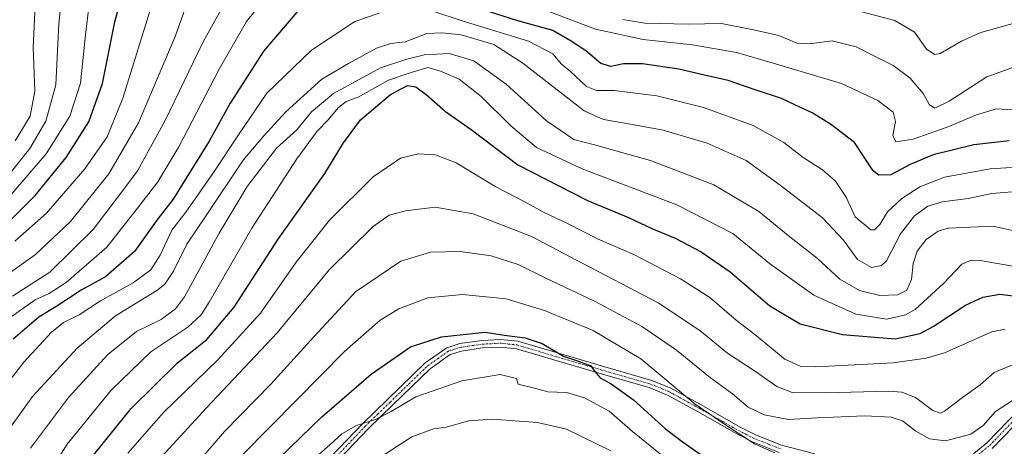
# Model space of a CAD drawing. Units: metres. Extents: x 596561 to 599983, y 4775384 to 4777747.
# Drawn here: x 597800 to 598084, y 4775603 to 4775726 of the extents above; entities that cross this region are included whole.
import ezdxf

# ---------------------------------------------------------------- set-up
doc = ezdxf.new("R2010")
doc.units = ezdxf.units.M
doc.header["$MEASUREMENT"] = 0
doc.linetypes.add('TRAZO_Y_PUNTO', pattern=[1, 0.5, -0.25, 0, -0.25])
for name, color, linetype, lineweight in [('Camino', 19, 'Continuous', 0), ('Camino Cxs', 19, 'Continuous', 0), ('Camino eje', 39, 'TRAZO_Y_PUNTO', 13), ('Curva de nivel maestra', 36, 'Continuous', 30), ('Curva de nivel normal', 36, 'Continuous', 0)]:
    doc.layers.add(name, color=color, linetype=linetype, lineweight=lineweight)

# ---------------------------------------------------------------- blocks, each defined once
blk = doc.blocks.new('*U162')
at = {"layer": 'Curva de nivel normal', "color": 36, "linetype": 'Continuous', "lineweight": 0}
blk.add_polyline3d([(597991.12, 4775595.8, 555), (597976.93, 4775607.25, 555), (597970.2, 4775613.12, 555), (597963.09, 4775616.94, 555), (597957.95, 4775618.42, 555), (597952.49, 4775618.69, 555), (597948.28, 4775619.85, 555), (597943.99, 4775620.86, 555), (597943.51, 4775622.53, 555), (597938.73, 4775623.63, 555), (597927.68, 4775621.84, 555), (597914.44, 4775617.24, 555), (597907.32, 4775612.99, 555), (597902.83, 4775610.66, 555), (597897.28, 4775608.95, 555), (597893.1, 4775606.52, 555), (597889.66, 4775603.33, 555), (597883.3, 4775597.76, 555)], dxfattribs=at)
blk = doc.blocks.new('*U168')
at = {"layer": 'Curva de nivel normal', "color": 36, "linetype": 'Continuous', "lineweight": 0}
blk.add_polyline3d([(597839.99, 4775598.7, 535), (597854, 4775614, 535), (597874.45, 4775635.72, 535), (597889.51, 4775653.94, 535), (597902.12, 4775666.4, 535), (597906.7, 4775669.61, 535), (597911.48, 4775670.9, 535), (597919.99, 4775671.91, 535), (597931.02, 4775669.98, 535), (597947.8, 4775663.49, 535), (597960.81, 4775656.62, 535), (597984.38, 4775644.3, 535), (597996.41, 4775636.39, 535), (598004.34, 4775629.83, 535), (598012.14, 4775624.7, 535), (598018.63, 4775620.21, 535), (598023.06, 4775618.44, 535), (598032.64, 4775618.32, 535), (598050.89, 4775618.85, 535), (598054.64, 4775618.59, 535), (598058.63, 4775617, 535), (598063.58, 4775613.26, 535), (598065.78, 4775612.54, 535), (598066.96, 4775613.05, 535), (598072.18, 4775617.03, 535), (598077.3, 4775620.7, 535), (598081.32, 4775624.24, 535), (598087.03, 4775626.67, 535)], dxfattribs=at)
blk = doc.blocks.new('*U175')
at = {"layer": 'Curva de nivel normal', "color": 36, "linetype": 'Continuous', "lineweight": 0}
blk.add_polyline3d([(597864.36, 4775600.42, 545), (597880.08, 4775616.39, 545), (597893.88, 4775630.34, 545), (597904.13, 4775639.29, 545), (597909.49, 4775642.63, 545), (597917.93, 4775645.79, 545), (597927.85, 4775646.77, 545), (597940.54, 4775645.46, 545), (597951.54, 4775642.12, 545), (597965.56, 4775636.37, 545), (597979.35, 4775628.19, 545), (597995.03, 4775615.05, 545), (598004.92, 4775608.4, 545), (598012.11, 4775603.68, 545), (598017.98, 4775601.1, 545)], dxfattribs=at)
blk = doc.blocks.new('*U188')
at = {"layer": 'Curva de nivel normal', "color": 36, "linetype": 'Continuous', "lineweight": 0}
blk.add_polyline3d([(598091.31, 4775664.18, 515), (598080.96, 4775666.45, 515), (598068.06, 4775665.86, 515), (598065.12, 4775664.99, 515), (598061.7, 4775662.65, 515), (598059.12, 4775659.22, 515), (598057.97, 4775655.68, 515), (598057.42, 4775651.02, 515), (598056.14, 4775648, 515), (598053.42, 4775646.68, 515), (598048.26, 4775646.43, 515), (598042.41, 4775647.9, 515), (598036.8, 4775651.19, 515), (598030.34, 4775657.17, 515), (598021.82, 4775663.76, 515), (598013.37, 4775670.72, 515), (598000.37, 4775678.41, 515), (597982.15, 4775685.45, 515), (597972.15, 4775688.16, 515), (597965.94, 4775689.9, 515), (597960.05, 4775691.46, 515), (597952.12, 4775696.83, 515), (597940.51, 4775707.44, 515), (597931.18, 4775714.2, 515), (597924.06, 4775716.28, 515), (597916.95, 4775715.87, 515), (597911.83, 4775714.64, 515), (597904.28, 4775712.12, 515), (597890.65, 4775704.78, 515), (597884.32, 4775699.48, 515), (597880.09, 4775694.27, 515), (597874.22, 4775688.94, 515), (597865.77, 4775677.88, 515), (597857.68, 4775664.4, 515), (597847.7, 4775646.06, 515), (597845.14, 4775642.6, 515), (597840.92, 4775639.55, 515), (597833.8, 4775636.08, 515), (597825.56, 4775629.46, 515), (597814.2, 4775616.98, 515), (597803.3, 4775602.42, 515)], dxfattribs=at)
blk = doc.blocks.new('*U190')
at = {"layer": 'Curva de nivel normal', "color": 36, "linetype": 'Continuous', "lineweight": 0}
for points in [[(598088.11, 4775725.36, 485), (598077.46, 4775722.31, 485), (598071.86, 4775719.86, 485), (598065.68, 4775716.25, 485), (598064.14, 4775715.95, 485), (598061.87, 4775717.42, 485), (598058.26, 4775722.46, 485), (598052.64, 4775725.8, 485), (598041.31, 4775728.81, 485)], [(597850.44, 4775736.56, 485), (597845.04, 4775721.23, 485), (597834.38, 4775696.24, 485), (597825.9, 4775681.57, 485), (597814.81, 4775667.78, 485), (597804.67, 4775658.31, 485), (597796.66, 4775652.49, 485)]]:
    blk.add_polyline3d(points, dxfattribs=at)
blk = doc.blocks.new('*U193')
at = {"layer": 'Curva de nivel normal', "color": 36, "linetype": 'Continuous', "lineweight": 0}
for points in [[(598088.36, 4775699.95, 495), (598082.01, 4775700.27, 495), (598076.22, 4775698.56, 495), (598067.77, 4775695, 495), (598057.88, 4775691.54, 495), (598052.95, 4775690.82, 495), (598052.09, 4775692.66, 495), (598052.78, 4775696.7, 495), (598052.11, 4775699.36, 495), (598047.73, 4775702.74, 495), (598037.27, 4775707.64, 495), (598017.5, 4775713.53, 495), (598006.94, 4775716.59, 495), (597994.24, 4775718.76, 495), (597980.01, 4775720.35, 495), (597966.24, 4775723.34, 495), (597952.28, 4775728.58, 495)], [(597871.12, 4775732.56, 495), (597865.57, 4775725.56, 495), (597857.68, 4775711.72, 495), (597846.1, 4775689.33, 495), (597840.03, 4775679.28, 495), (597834.15, 4775671.66, 495), (597825.24, 4775660.4, 495), (597813.51, 4775650.23, 495), (597808.64, 4775647.04, 495), (597804.6, 4775645.24, 495), (597793.97, 4775637.72, 495)]]:
    blk.add_polyline3d(points, dxfattribs=at)
blk = doc.blocks.new('*U213')
at = {"layer": 'Curva de nivel normal', "color": 36, "linetype": 'Continuous', "lineweight": 0}
blk.add_polyline3d([(598084.48, 4775636.76, 530), (598080.64, 4775635.97, 530), (598066.98, 4775629.88, 530), (598061.64, 4775628.36, 530), (598052.11, 4775627.06, 530), (598029.86, 4775625.86, 530), (598025.55, 4775625.99, 530), (598020.9, 4775628.08, 530), (598012.23, 4775635.18, 530), (598006.87, 4775639.3, 530), (597999.25, 4775645.83, 530), (597990.76, 4775651.27, 530), (597977.56, 4775658.15, 530), (597966.8, 4775662.85, 530), (597958.36, 4775667.16, 530), (597951.07, 4775670.6, 530), (597945.72, 4775673.57, 530), (597937.51, 4775677.83, 530), (597926.04, 4775684.73, 530), (597920.13, 4775687.08, 530), (597915.24, 4775687.28, 530), (597910.01, 4775686.09, 530), (597902.16, 4775680.72, 530), (597889.53, 4775668.22, 530), (597879.88, 4775656.08, 530), (597869.57, 4775641.33, 530), (597857.22, 4775627.8, 530), (597841.65, 4775612.7, 530), (597831.3, 4775601, 530)], dxfattribs=at)
blk = doc.blocks.new('*U215')
at = {"layer": 'Curva de nivel normal', "color": 36, "linetype": 'Continuous', "lineweight": 0}
blk.add_polyline3d([(598087.76, 4775676.48, 510), (598080.64, 4775675.86, 510), (598073.81, 4775674.42, 510), (598066.29, 4775673.49, 510), (598062.11, 4775672.22, 510), (598058.3, 4775669.4, 510), (598054.31, 4775664.25, 510), (598050.23, 4775656.5, 510), (598048.79, 4775655.13, 510), (598045.91, 4775654.56, 510), (598041.87, 4775656.86, 510), (598037.86, 4775662.38, 510), (598031.78, 4775668.85, 510), (598019.53, 4775678.28, 510), (598009.77, 4775685.39, 510), (597998.49, 4775690.43, 510), (597985.81, 4775694.15, 510), (597976.99, 4775695.76, 510), (597968.55, 4775697.28, 510), (597962.98, 4775699.78, 510), (597945.26, 4775713.51, 510), (597936.95, 4775718.86, 510), (597927.47, 4775721.71, 510), (597921.97, 4775722.26, 510), (597917.64, 4775722.07, 510), (597911.38, 4775719.67, 510), (597907.2, 4775719.12, 510), (597903.1, 4775717.78, 510), (597895, 4775713.35, 510), (597887.28, 4775708.92, 510), (597876.95, 4775699.48, 510), (597870.55, 4775692.56, 510), (597864.64, 4775685.48, 510), (597853.98, 4775669.5, 510), (597848.32, 4775661.27, 510), (597844.56, 4775653.5, 510), (597841.99, 4775649.74, 510), (597839.67, 4775647.9, 510), (597827.79, 4775640.57, 510), (597816.7, 4775631.24, 510), (597803.8, 4775617.29, 510), (597797.47, 4775608.43, 510)], dxfattribs=at)
blk = doc.blocks.new('*U218')
at = {"layer": 'Curva de nivel normal', "color": 36, "linetype": 'Continuous', "lineweight": 0}
blk.add_polyline3d([(597970.65, 4775601.59, 560), (597957.87, 4775607.92, 560), (597949.51, 4775609.85, 560), (597936.53, 4775610.78, 560), (597929.65, 4775610.31, 560), (597923.29, 4775608.42, 560), (597919.52, 4775608, 560), (597913.29, 4775605.66, 560), (597902.99, 4775599.05, 560)], dxfattribs=at)
blk = doc.blocks.new('*U221')
at = {"layer": 'Curva de nivel normal', "color": 36, "linetype": 'Continuous', "lineweight": 0}
blk.add_polyline3d([(597837.83, 4775728.79, 480), (597829.91, 4775703.43, 480), (597825.34, 4775692.23, 480), (597818.98, 4775683.02, 480), (597807.91, 4775670.18, 480), (597798.73, 4775662.1, 480)], dxfattribs=at)
blk = doc.blocks.new('*U226')
at = {"layer": 'Curva de nivel normal', "color": 36, "linetype": 'Continuous', "lineweight": 0}
for points in [[(598092.31, 4775683.8, 505), (598080.18, 4775682.99, 505), (598067.01, 4775680.59, 505), (598059.8, 4775677.81, 505), (598054.67, 4775674.46, 505), (598050.52, 4775670.6, 505), (598048.27, 4775666.96, 505), (598046.79, 4775665.44, 505), (598045.68, 4775665.43, 505), (598041.23, 4775669.11, 505), (598038.57, 4775674.83, 505), (598035.5, 4775679.41, 505), (598031.8, 4775682.68, 505), (598026.14, 4775686.24, 505), (598020.62, 4775690.62, 505), (598011.76, 4775695.54, 505), (597997.45, 4775700.67, 505), (597983.97, 4775704.06, 505), (597971.61, 4775705.64, 505), (597966.56, 4775705.62, 505), (597963.65, 4775706.78, 505), (597959.03, 4775711.08, 505), (597956.44, 4775713.24, 505), (597953.94, 4775716.18, 505), (597946.95, 4775719.85, 505), (597927.83, 4775725.74, 505), (597919.04, 4775728.62, 505)], [(597903.85, 4775727.94, 505), (597896.83, 4775725.53, 505), (597884.36, 4775717.25, 505), (597871.45, 4775704.81, 505), (597863.29, 4775692.85, 505), (597855.91, 4775681.69, 505), (597848.04, 4775670.52, 505), (597844.08, 4775665.31, 505), (597840.65, 4775658.11, 505), (597837.97, 4775653.9, 505), (597832.91, 4775650.14, 505), (597823.46, 4775644.93, 505), (597817.3, 4775640.92, 505), (597812.82, 4775638.66, 505), (597809.32, 4775635.86, 505), (597801.32, 4775627.17, 505), (597790.12, 4775612.79, 505)]]:
    blk.add_polyline3d(points, dxfattribs=at)
blk = doc.blocks.new('*U230')
at = {"layer": 'Curva de nivel normal', "color": 36, "linetype": 'Continuous', "lineweight": 0}
blk.add_polyline3d([(598089.58, 4775618.08, 540), (598081.67, 4775612.97, 540), (598078.11, 4775608.9, 540), (598074.55, 4775606.46, 540), (598067.26, 4775604.53, 540), (598062.6, 4775605.08, 540), (598058.74, 4775607.33, 540), (598054.86, 4775610.24, 540), (598051.58, 4775611.33, 540), (598043.93, 4775611.76, 540), (598030.22, 4775611.19, 540), (598021.98, 4775610.69, 540), (598014.98, 4775611.98, 540), (598010.27, 4775614.2, 540), (598005.82, 4775618.12, 540), (597999.41, 4775622.7, 540), (597989.61, 4775630.71, 540), (597979.82, 4775637.41, 540), (597966.17, 4775644.76, 540), (597951.78, 4775651.52, 540), (597943.92, 4775655.38, 540), (597936.13, 4775657.89, 540), (597927.24, 4775659.18, 540), (597918.66, 4775659, 540), (597910.11, 4775656.4, 540), (597897.02, 4775647.5, 540), (597885.04, 4775634.5, 540), (597872.6, 4775620.9, 540), (597859.24, 4775607.24, 540), (597843.51, 4775589.07, 540)], dxfattribs=at)
blk = doc.blocks.new('*U236')
at = {"layer": 'Curva de nivel normal', "color": 36, "linetype": 'Continuous', "lineweight": 0}
blk.add_polyline3d([(598091.06, 4775654.16, 520), (598077.3, 4775656.51, 520), (598074.7, 4775656.64, 520), (598071.93, 4775655.52, 520), (598066.78, 4775649.97, 520), (598058.51, 4775642.38, 520), (598055.7, 4775640.83, 520), (598050.28, 4775639.6, 520), (598041.38, 4775641.05, 520), (598029.25, 4775646.51, 520), (598016.46, 4775655.68, 520), (598005.88, 4775664.32, 520), (597989.7, 4775672.58, 520), (597962.41, 4775682.99, 520), (597949.28, 4775689.16, 520), (597941.89, 4775695.36, 520), (597933.3, 4775703.86, 520), (597926.93, 4775708.85, 520), (597921.56, 4775711.19, 520), (597917.92, 4775712.24, 520), (597913.12, 4775710.8, 520), (597906.52, 4775708.59, 520), (597897.83, 4775703.69, 520), (597894.32, 4775702.42, 520), (597892.08, 4775700.71, 520), (597889, 4775697.02, 520), (597885.96, 4775693.9, 520), (597880.12, 4775685.9, 520), (597867.16, 4775665.9, 520), (597854.78, 4775644.51, 520), (597852.51, 4775640.92, 520), (597848.62, 4775637.33, 520), (597838.02, 4775630.18, 520), (597826.54, 4775619.15, 520), (597813.86, 4775603.58, 520), (597808.44, 4775595.03, 520)], dxfattribs=at)
blk = doc.blocks.new('*U247')
at = {"layer": 'Curva de nivel normal', "color": 36, "linetype": 'Continuous', "lineweight": 0}
for points in [[(598086.37, 4775712.16, 490), (598079.22, 4775709.55, 490), (598068.31, 4775702.54, 490), (598064.14, 4775700.47, 490), (598062.65, 4775701.42, 490), (598060.81, 4775704.77, 490), (598057.04, 4775709.2, 490), (598052.12, 4775712.78, 490), (598046.6, 4775715.61, 490), (598041.48, 4775718.24, 490), (598034.6, 4775719.93, 490), (598028.68, 4775719.13, 490), (598024.33, 4775719.3, 490), (598019.16, 4775721.46, 490), (598011.84, 4775723.15, 490), (598002.64, 4775724.94, 490), (597993.01, 4775724.76, 490), (597980.47, 4775725.05, 490), (597974.2, 4775726.11, 490)], [(597860.68, 4775733.36, 490), (597853.08, 4775719.65, 490), (597842.14, 4775696.95, 490), (597837.27, 4775688.16, 490), (597834.14, 4775682.46, 490), (597829.65, 4775676.32, 490), (597821.32, 4775665.53, 490), (597808.84, 4775653.21, 490), (597798.08, 4775646.25, 490)]]:
    blk.add_polyline3d(points, dxfattribs=at)
blk = doc.blocks.new('*U253')
at = {"layer": 'Curva de nivel maestra', "color": 36, "linetype": 'Continuous', "lineweight": 30}
blk.add_polyline3d([(597819.38, 4775597.92, 525), (597832.32, 4775613.88, 525), (597845.63, 4775627.03, 525), (597854.15, 4775633.77, 525), (597861.99, 4775643.08, 525), (597874.74, 4775662.68, 525), (597888.18, 4775681.65, 525), (597893.58, 4775690.5, 525), (597898.51, 4775697.1, 525), (597907.15, 4775704.47, 525), (597911.99, 4775707.02, 525), (597914.42, 4775706.67, 525), (597917.46, 4775704.42, 525), (597922.96, 4775699.54, 525), (597930.4, 4775694.32, 525), (597943.91, 4775684.16, 525), (597963.92, 4775673.84, 525), (597975.81, 4775668.91, 525), (597982.48, 4775665.78, 525), (597989.23, 4775663, 525), (597996.73, 4775659.05, 525), (598005.08, 4775653.24, 525), (598016.57, 4775643.49, 525), (598025.28, 4775638.31, 525), (598037.54, 4775635.19, 525), (598052.7, 4775633.94, 525), (598059.98, 4775635.47, 525), (598063.66, 4775637.5, 525), (598072.99, 4775643.64, 525), (598078.05, 4775645.98, 525), (598082.88, 4775646.8, 525), (598090.66, 4775645.88, 525)], dxfattribs=at)
blk = doc.blocks.new('*U254')
at = {"layer": 'Curva de nivel maestra', "color": 36, "linetype": 'Continuous', "lineweight": 30}
blk.add_polyline3d([(597874.98, 4775599.54, 550), (597887.27, 4775611.4, 550), (597901.52, 4775623.74, 550), (597912.85, 4775631.6, 550), (597921.87, 4775634.52, 550), (597934.32, 4775635.91, 550), (597940.65, 4775634.94, 550), (597945.99, 4775634.2, 550), (597950.91, 4775632.62, 550), (597957.01, 4775628.94, 550), (597960.83, 4775627.66, 550), (597964.93, 4775626.16, 550), (597966.07, 4775624.5, 550), (597967.59, 4775622.72, 550), (597970.82, 4775621, 550), (597977.26, 4775616.35, 550), (597986.42, 4775607.96, 550), (597991.25, 4775604.36, 550), (597999.31, 4775598.61, 550)], dxfattribs=at)
blk = doc.blocks.new('*U258')
at = {"layer": 'Curva de nivel maestra', "color": 36, "linetype": 'Continuous', "lineweight": 30}
for points in [[(598085.6, 4775691.04, 500), (598075.45, 4775689.89, 500), (598063.73, 4775687.02, 500), (598057.02, 4775684.28, 500), (598051.49, 4775681.23, 500), (598048.02, 4775681.13, 500), (598046.35, 4775682.41, 500), (598040.98, 4775690.56, 500), (598034.08, 4775695.86, 500), (598028.82, 4775699.16, 500), (598025.46, 4775700.73, 500), (598019.93, 4775703.32, 500), (598012.31, 4775705.78, 500), (598004.52, 4775708.5, 500), (597997.69, 4775710, 500), (597990.34, 4775711.77, 500), (597979.85, 4775713.32, 500), (597974.31, 4775713.29, 500), (597970.66, 4775712.52, 500), (597967.84, 4775713.37, 500), (597963.5, 4775717.08, 500), (597959.27, 4775719.84, 500), (597953.96, 4775722.87, 500), (597943.86, 4775725.71, 500), (597927.56, 4775730.91, 500)], [(597880.68, 4775728.84, 500), (597870.57, 4775717.01, 500), (597860.87, 4775701.98, 500), (597854.78, 4775690.96, 500), (597847.65, 4775679.5, 500), (597844.44, 4775674.24, 500), (597840.01, 4775668.56, 500), (597833.3, 4775659.14, 500), (597824.88, 4775651.87, 500), (597817.92, 4775647.96, 500), (597810.88, 4775643.41, 500), (597805.64, 4775640.22, 500), (597798.24, 4775633.88, 500)]]:
    blk.add_polyline3d(points, dxfattribs=at)
blk = doc.blocks.new('*U269')
at = {"layer": 'Camino Cxs', "color": 19, "linetype": 'Continuous', "lineweight": 0}
for points in [[(598089.95, 4775611.87, 541.48), (598080.68, 4775602.33, 541.85)], [(598019.3, 4775601.16, 544.79), (598011.54, 4775604.2, 544.13), (598007, 4775606.53, 544.19), (597995.67, 4775612.94, 545.06), (597987.04, 4775617.7, 546.65), (597981.79, 4775619.86, 548.24), (597969.97, 4775623.23, 549.69), (597943.48, 4775631.08, 551.01), (597938.88, 4775631.56, 551.26), (597933.71, 4775631.31, 551.6), (597927.62, 4775630.43, 551.84), (597924.32, 4775629.38, 551.9), (597918.53, 4775625.31, 552.72), (597907.8, 4775614.89, 554.66), (597900.66, 4775607.99, 555.31), (597884.75, 4775591.29, 556.78)], [(597883.11, 4775592.77, 556.12), (597899.1, 4775609.54, 554.69), (597906.26, 4775616.47, 554.05), (597917.12, 4775627.01, 552.36), (597923.33, 4775631.37, 551.17), (597927.12, 4775632.59, 550.97), (597933.5, 4775633.51, 550.98), (597938.94, 4775633.77, 550.6), (597943.91, 4775633.25, 550.46), (597970.58, 4775625.34, 549.44), (597982.52, 4775621.94, 547.13), (597987.99, 4775619.69, 545.36), (597996.74, 4775614.87, 543.72), (598008.04, 4775608.47, 542.92), (598012.45, 4775606.21, 542.89), (598019.98, 4775603.26, 544.26), (598029.6, 4775600.73, 544.8)], [(598075.33, 4775600.77, 541.62), (598079.19, 4775603.95, 541.42), (598088.5, 4775613.53, 540.85)]]:
    blk.add_polyline3d(points, dxfattribs=at)

msp = doc.modelspace()

# ---------------------------------------------------------------- linework, layer by layer
at = {"layer": 'Camino', "color": 19, "linetype": 'Continuous', "lineweight": 0}
for points in [[(597883.11, 4775592.77, 556.12), (597899.1, 4775609.54, 554.69), (597906.26, 4775616.47, 554.05), (597917.12, 4775627.01, 552.36), (597923.33, 4775631.37, 551.17), (597927.12, 4775632.59, 550.97), (597933.5, 4775633.51, 550.98), (597938.94, 4775633.77, 550.6), (597943.91, 4775633.25, 550.46), (597970.58, 4775625.34, 549.44), (597982.52, 4775621.94, 547.13), (597987.99, 4775619.69, 545.36), (597996.74, 4775614.87, 543.72), (598008.04, 4775608.47, 542.92), (598012.45, 4775606.21, 542.89), (598019.98, 4775603.26, 544.26), (598029.6, 4775600.73, 544.8)], [(598019.3, 4775601.16, 544.79), (598011.54, 4775604.2, 544.13), (598007, 4775606.53, 544.19), (597995.67, 4775612.94, 545.06), (597987.04, 4775617.7, 546.65), (597981.79, 4775619.86, 548.24), (597969.97, 4775623.23, 549.69), (597943.48, 4775631.08, 551.01), (597938.88, 4775631.56, 551.26), (597933.71, 4775631.31, 551.6), (597927.62, 4775630.43, 551.84), (597924.32, 4775629.38, 551.9), (597918.53, 4775625.31, 552.72), (597907.8, 4775614.89, 554.66), (597900.66, 4775607.99, 555.31), (597884.75, 4775591.29, 556.78)], [(598075.33, 4775600.77, 541.62), (598079.19, 4775603.95, 541.42), (598088.5, 4775613.53, 540.85)], [(598089.95, 4775611.87, 541.48), (598080.68, 4775602.33, 541.85)]]:
    msp.add_polyline3d(points, dxfattribs=at)
at = {"layer": 'Camino eje', "color": 39, "linetype": 'TRAZO_Y_PUNTO', "lineweight": 13}
for points in [[(597891.93, 4775600.42, 555.62), (597899.88, 4775608.77, 554.99), (597903.46, 4775612.23, 554.89), (597907.03, 4775615.68, 554.31), (597912.4, 4775620.89, 553.27), (597917.83, 4775626.16, 552.52), (597920.72, 4775628.2, 551.85), (597923.83, 4775630.38, 551.52), (597925.72, 4775630.99, 551.5), (597927.37, 4775631.51, 551.41), (597933.61, 4775632.41, 551.29), (597938.91, 4775632.67, 550.97), (597943.7, 4775632.17, 550.73), (597957.03, 4775628.21, 550.28), (597970.28, 4775624.29, 549.51), (597976.19, 4775622.6, 549.18), (597982.16, 4775620.9, 547.69), (597987.52, 4775618.7, 546.06), (597991.89, 4775616.29, 545.22), (597996.21, 4775613.91, 544.34), (598001.86, 4775610.71, 544.11), (598007.52, 4775607.5, 543.57), (598012, 4775605.21, 543.52), (598019.64, 4775602.21, 544.52)], [(598075.97, 4775599.88, 541.67), (598079.94, 4775603.14, 541.57), (598089.23, 4775612.7, 541.09)]]:
    msp.add_polyline3d(points, dxfattribs=at)
at = {"layer": 'Curva de nivel maestra', "color": 36, "linetype": 'Continuous', "lineweight": 30}
msp.add_polyline3d([(597796.79, 4775667.48, 475), (597804.64, 4775675.27, 475), (597813.56, 4775686.24, 475), (597820.07, 4775696.57, 475), (597824.04, 4775707.6, 475), (597827.56, 4775725.46, 475), (597834.68, 4775751.28, 475)], dxfattribs=at)
at = {"layer": 'Curva de nivel normal', "color": 36, "linetype": 'Continuous', "lineweight": 0}
for points in [[(597813.06, 4775740.68, 465), (597811.42, 4775724.86, 465), (597810.6, 4775707.24, 465), (597807.67, 4775696.71, 465), (597803.04, 4775688.9, 465), (597797.44, 4775681.71, 465)], [(597805.03, 4775737.97, 460), (597804.01, 4775718.14, 460), (597804.54, 4775705.43, 460), (597803.13, 4775698.24, 460), (597798.88, 4775691.07, 460)], [(597820.22, 4775730.47, 470), (597819.08, 4775721.65, 470), (597817.65, 4775707.76, 470), (597814.61, 4775698.17, 470), (597807.74, 4775687.35, 470), (597795.48, 4775672.99, 470)]]:
    msp.add_polyline3d(points, dxfattribs=at)

# ---------------------------------------------------------------- block references
at = {"layer": 'Camino Cxs', "color": 19, "linetype": 'Continuous', "lineweight": 0}
msp.add_blockref('*U269', (0, 0), dxfattribs=at)
at = {"layer": 'Curva de nivel maestra', "color": 36, "linetype": 'Continuous', "lineweight": 30}
for name in ['*U254', '*U253', '*U258']:
    msp.add_blockref(name, (0, 0), dxfattribs=at)
at = {"layer": 'Curva de nivel normal', "color": 36, "linetype": 'Continuous', "lineweight": 0}
for name in ['*U175', '*U230', '*U188', '*U215', '*U226', '*U193', '*U190', '*U221', '*U218', '*U162', '*U247', '*U213', '*U236', '*U168']:
    msp.add_blockref(name, (0, 0), dxfattribs=at)

doc.saveas('drawing.dxf')
